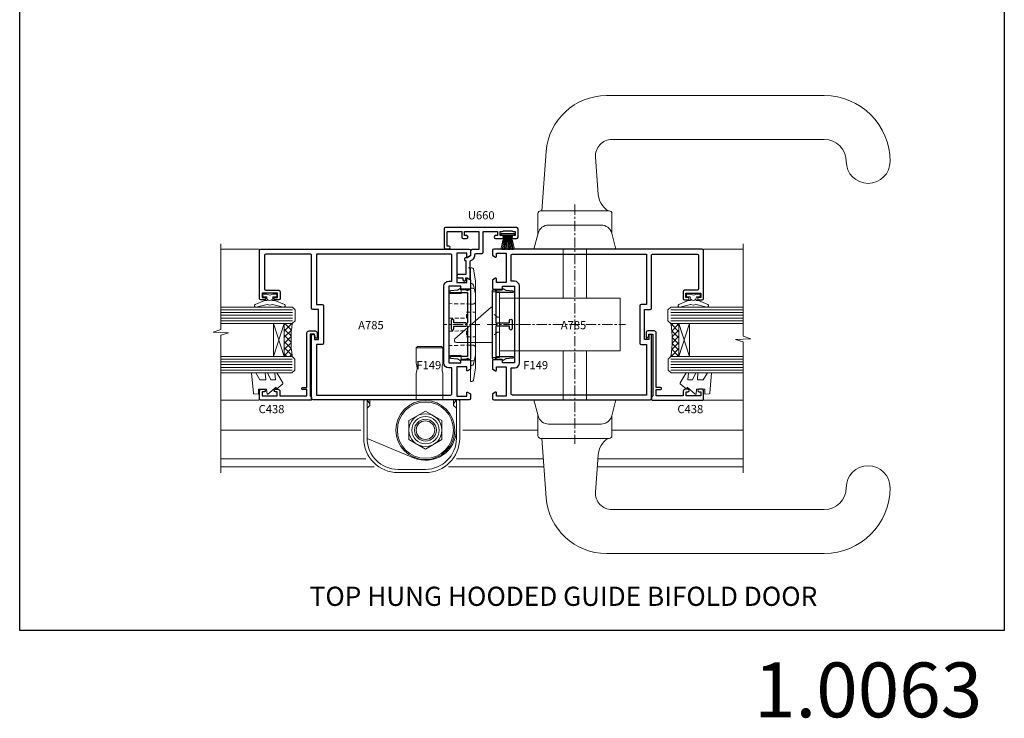
# Model space of a CAD drawing. Extents: x -6058 to 9516, y 5779 to 13332.
# Drawn here: x 4308 to 4667, y 9444 to 9698 of the extents above; entities that cross this region are included whole.
import ezdxf
from ezdxf.enums import TextEntityAlignment as Align

# ---------------------------------------------------------------- set-up
doc = ezdxf.new("R2010")
doc.units = 0
doc.header["$LTSCALE"] = 3
doc.header["$MEASUREMENT"] = 0
for name, pattern in [('CENTER', [2, 1.25, -0.25, 0.25, -0.25]), ('CENTERLINE', [2, 1.25, -0.25, 0.25, -0.25]), ('DASHED', [0.75, 0.5, -0.25])]:
    doc.linetypes.add(name, pattern=pattern)
doc.layers.get('0').update_dxf_attribs({"linetype": 'CONTINUOUS'})
doc.layers.get('Defpoints').update_dxf_attribs({"color": 8, "linetype": 'CONTINUOUS'})
doc.layers.add('DIE', color=7, linetype='CONTINUOUS')
doc.layers.add('TEXT', color=3, linetype='CONTINUOUS')
doc.layers.add('HARDWARE', color=8, linetype='CONTINUOUS', lineweight=5)
doc.styles.add('ROMANS', font='ROMANS.shx', dxfattribs={"oblique": 10})
doc.styles.get("Standard").update_dxf_attribs({"font": 'arial.ttf'})
doc.styles.add('Title', font='ARIALN.TTF')

# ---------------------------------------------------------------- blocks, each defined once
blk = doc.blocks.new('MO142')
at = {"color": 8}
for p, q in [((14.69999999999992, 41.00000000000009), (4.899999999999935, 41.00000000000004)), ((14.69999999999986, 22.00000000000006), (4.899999999999906, 22.00000000000006))]:
    blk.add_line(p, q, dxfattribs=at)
blk.add_lwpolyline([(14.69999999999989, 31.79999999999999), (14.69999999999986, 22.00000000000006), (31.59999999999991, 22.00000000000006), (31.59999999999991, 20.00000000000009), (32.59999999999991, 19.00000000000006), (32.59999999999991, 7.900000000000041), (15.62867016401485, 0.8619630863286218, -0.5346450036091279), (-7.105427357601002e-14, 11.30000000000005), (-1.27897692436818e-13, 19.00000000000009), (0.9999999999998721, 20.00000000000009), (0.9999999999998721, 22.00000000000006), (4.899999999999906, 22.00000000000006), (4.899999999999906, 31.79999999999999, 0.1903269188653374), (4.899999999999906, 35.40000000000004), (4.899999999999935, 41.00000000000004), (5.399999999999935, 41.50000000000004), (14.19999999999992, 41.50000000000009), (14.69999999999992, 41.00000000000009), (14.69999999999986, 35.40000000000004, 0.1903269188653383)], format="xyb", close=True, dxfattribs=at)
for points in [[(-1.27897692436818e-13, 19.00000000000006), (-1.27897692436818e-13, 22.00000000000006), (0.9999999999998721, 22.00000000000006)], [(32.59999999999991, 19.00000000000006), (32.59999999999991, 22.00000000000006), (31.59999999999991, 22.00000000000006)]]:
    blk.add_lwpolyline(points, dxfattribs=at)
blk.add_lwpolyline([(5.29999999999994, 14.46410161513777), (11.29999999999993, 17.92820323027556), (17.29999999999994, 14.46410161513777), (17.29999999999994, 7.5358983848623), (11.29999999999994, 4.071796769724507), (5.29999999999994, 7.5358983848623)], close=True, dxfattribs=at)
for radius in [10.75, 10.25, 6, 5, 3.999999999999988, 3.375]:
    blk.add_circle((11.29999999999994, 11.00000000000004), radius, dxfattribs=at)
blk = doc.blocks.new('BLOCK1')
at = {"color": 8}
blk.add_lwpolyline([(2.199999999999932, 24.49999999999997), (2.199999999999932, 24.99999999999997), (1.299999999999955, 26.49999999999997), (0.3, 26.49999999999997), (0, 26.19999999999997), (0, 12.5, 0.4142135623730953), (12.5, 0), (22.50000000000011, 0, 0.414213562373095), (35.00000000000011, 12.5), (35, 26.19999999999997), (34.7, 26.49999999999997), (33.70000000000005, 26.49999999999997), (32.80000000000007, 24.99999999999997), (32.80000000000007, 24.49999999999997), (33.79999999999995, 23.49999999999997), (33.80000000000007, 12.5, -0.4142135623730938), (22.50000000000011, 1.199999999999989), (12.5, 1.199999999999989, -0.4142135623730938), (1.200000000000045, 12.5), (1.200000000000045, 23.49999999999997), (2.199999999999932, 24.49999999999997)], format="xyb", close=True, dxfattribs=at)
blk = doc.blocks.new('A785-21620')
at = {"flags": 128}
for points in [[(52.12679767226291, 1.10000007074683, -0.5773502691868275), (52.300002753022, 1.400000070746103), (53.60000275302536, 1.400000070747012), (53.60000275302536, 5.000000070747376), (42.90000275302418, 5.000000070746466), (42.90000275302373, 1.400000070747012), (44.20000275302345, 1.400000070746103, -0.5773502691843779), (44.37320783378254, 1.10000007074774), (43.79585756459412, 0.1000000707467166, -0.2679491924327847), (43.62265248383528, 7.074646646287874e-08), (40.60000201232469, 7.074811492202571e-08, -0.414213562373095), (40.40000201232442, 0.2000000707481036), (40.40000201232471, 3.400001027181645, -0.4142135623724291), (40.60000201232424, 3.600001027182373), (41.500002753025, 3.600001027183282), (41.500002753025, 8.000001024545384), (13.49999991576078, 8.000001024545384), (13.49999991576078, 3.600001027184192), (14.40000065670165, 3.600001027184362, -0.414213562373095), (14.60000065670147, 3.400001027184373), (14.60000065670209, 0.2000000707471941, -0.414213562373095), (14.4000006567021, 7.074737595758052e-08), (11.3773501849505, 7.074646646287874e-08, -0.2679491924322953), (11.2041451041955, 0.1000000707468303), (10.62679483500369, 1.10000007074774, -0.5773502691872064), (10.79999991576233, 1.400000070747012), (12.0999999157616, 1.400000070747012), (12.0999999157616, 5.000000070747376), (1.399999994520385, 5.000000070747376), (1.399999994520385, 1.400000070747922), (2.699999915760145, 1.400000070745676, -0.5773502691838228), (2.873204996519689, 1.100000070748649), (2.295854727327026, 0.1000000707458923, -0.2679491924295752), (2.122649646571972, 7.074646646287874e-08), (0.4999999157630555, 7.074919494698406e-08, -0.414213562373095), (-8.423694453085773e-08, 0.500000070749195), (6.994273462623823e-07, 57.50000007075829, -0.4142135588418977), (0.5000006994273463, 58.00000006473016), (23.5000042415918, 58.00000006473107, -0.9999999999999999), (23.5000042415918, 56.99998212799488), (22.00000424158861, 56.99998212799488), (22.00000424158861, 55.49998212799488), (32.99999842719717, 55.49998212799488), (32.99999842719717, 57.50000006472925, -0.414213562373095), (33.49999842719717, 58.00000006472925), (52.7000011329992, 58.00000006473107, 0.414213570554306), (53.2000011329992, 58.50000007869727), (53.20000068050967, 74.70000007869618, 0.4142135541918842), (52.70000068050967, 75.20000006472998), (40.5000002753186, 75.20000006472998, 0.414213562373095), (40.0000002753186, 74.70000006472998), (40.00000027531814, 70.00000012923334, -0.4142135623728286), (39.5000002753186, 69.50000012923334), (37.00000031532591, 69.50000012923334, -0.414213562373095), (36.50000031532591, 70.00000012923334), (36.50000031532591, 71.30000012323086, -0.9999999999999999), (37.40000030532542, 71.30000012323086), (37.40000030532519, 70.50000012923334), (38.90000029032581, 70.50000012923334), (38.90000029032581, 76.00000007523118), (37.40000030532519, 76.00000007523118), (37.40000030532292, 75.20000008123185, -0.9999999999999999), (36.50000031532591, 75.20000008123185), (36.50000031532954, 76.50000006473107, -0.4142135623725622), (37.00000031532954, 77.00000006473016), (54.50000063023299, 77.00000006473016, -0.4142135549713262), (55.00000063023299, 76.50000007736577), (55.00000275302273, 0.500000070747376, -0.4142135623720295), (54.50000275302273, 7.074919494698406e-08), (52.87735302221381, 7.074555696817697e-08, -0.2679491924324798), (52.70414794145492, 0.1000000707466882)], [(53.2000011979253, 56.2000000647318), (34.7999984271969, 56.20000006472907), (34.7999984271969, 54.19998212799925, -0.4142135623728286), (34.29999842719735, 53.69998212799925), (20.7000042415898, 53.69998212799197, -0.4142135623733614), (20.20000424158934, 54.19998212799197), (20.20000424158934, 56.20000006473089), (1.800000683666894, 56.20000006473089), (1.799999977327388, 7.300000077969855, 0.4142135666038189), (2.299999977327388, 6.800000070747558), (11.69999991576151, 6.800000070746648), (11.69999991576151, 8.000000070749195, -0.414213562373095), (13.49999991576169, 9.800000070749206), (41.50000275302455, 9.800000070748467, -0.4142135623727989), (43.30000275302456, 8.000000070750104), (43.30000275302518, 6.800000070747558), (52.70000273107735, 6.800000070746648, 0.4142135715564457), (53.20000273107735, 7.300000086423609)]]:
    blk.add_lwpolyline(points, format="xyb", close=True, dxfattribs=at)
blk = doc.blocks.new('F149-20626')
at = {"flags": 128}
blk.add_lwpolyline([(0.3482888569867555, 4.143033262915765), (0.3482888569922125, 5.949548853074361), (0.7982888569911211, 6.399548853071451), (0.3482888569922125, 6.849548853068541), (0.3482888569933493, 7.299548853078136, -0.4142135623726955), (0.6482888569933039, 7.599548853077636), (25.44828819831287, 7.599548853071269, -0.4142135623728952), (25.74828819831305, 7.299548853071286), (25.74828819831396, 6.849548853068086), (25.29828819831687, 6.399548853071451), (25.74828819831396, 5.949548853074361), (25.74828819831396, 4.143033263024904), (26.0397095545502, 3.851611906777748, -0.3394542588590265), (26.07149327906779, 3.610190550543166), (25.5694777336173, 2.740674119638811), (25.29647827359054, 0.266643246098397, -0.946505616794477), (24.69828819831707, 0.2995473340833144), (24.6982881983165, 6.399548853071451), (13.64828852765436, 6.399548853075089), (13.34828852765509, 6.099548853074907), (13.64828852765436, 5.799548853075635), (13.64828852765436, 1.499547334082877), (14.54828852765399, 1.499547334082877, -0.9999999999999999), (14.54828852765399, 0.4995473340828767), (11.54828852765399, 0.4995473340828767, -0.9999999999999999), (11.54828852765399, 1.499547334083104), (12.44828852765363, 1.499547334082877), (12.44828852765363, 5.799548853074725), (12.7482885276529, 6.099548853074907), (12.44828852765363, 6.399548853075089), (1.398288856991485, 6.399548853077818), (1.398288856991485, 0.2995473340830586, -0.9465056167944768), (0.8000987817159739, 0.2666432460986243), (0.5270993216906845, 2.740674119638811), (0.0250837762393985, 3.610190550543507, -0.3394542588590264), (0.05686750075699365, 3.851611906777407), (0.3482888569922125, 4.143033263024904)], format="xyb", dxfattribs=at)
blk = doc.blocks.new('U660-21384')
blk.add_lwpolyline([(15.1500001633591, 9.499999957901451), (14.75000016335764, 9.099999957900678), (14.35000016335619, 9.499999957899405), (12.48978599784971, 9.499999957899405, -0.2679491924325279), (12.05677329595858, 9.749999957901679), (11.65262810753268, 10.44999995789831, 0.2679491924313089), (10.35359000185201, 11.19999995789922), (10.00000016336492, 11.19999995789922, -0.414213562373095), (9.500000163364916, 11.69999995789922), (9.500000163364916, 13.7499999578994, 0.414213562373095), (9.000000163364916, 14.2499999578994), (1.50000016335764, 14.2499999578994), (1.50000016335764, 19.4999999578994), (3.000000163364916, 19.4999999578994), (3.000000163364916, 18.74999995790395, 0.9999999999999999), (4.000000163386744, 18.74999995790395), (4.000000163364916, 21.24999995789668, 0.9999999999999999), (3.000000163364916, 21.24999995789668), (3.000000163364916, 20.4999999578994), (1.50000016335764, 20.4999999578994), (1.50000016335764, 21.24999995789531, 0.2982166267052228), (1.20000016335473, 21.70825752739657), (1.200000163362006, 24.79174238839633, 0.2982166267004147), (1.500000163372192, 25.24999995789167), (1.500000163372192, 25.9999999578994), (3.000000163364916, 25.9999999578994), (3.000000163364916, 25.24999995789304, 0.9999999999999999), (4.000000163364916, 25.24999995789304), (4.00000016335764, 26.4999999578994, 0.414213562373095), (3.50000016335764, 26.9999999578994), (0.5000001633649163, 26.9999999578994, 0.414213562373095), (1.633649162613438e-07, 26.4999999578994), (1.633649162613438e-07, 0.499999957899405, 0.414213562373095), (0.5000001633649163, -4.210059501019714e-08), (7.300000163367827, -4.210059501019714e-08, 0.414213562373095), (7.800000163367827, 0.499999957899405), (7.800000163367827, 1.749999957896677, 0.9999999999999999), (6.800000163367827, 1.749999957896677), (6.800000163367827, 1.199999957899223), (1.50000016335764, 1.199999957899223), (1.500000163350364, 6.499999957899405), (3.500000163372192, 6.499999957899178, 0.4142135623731216), (4.000000163372192, 6.999999957899178), (4.000000163364916, 8.249999957896677, 0.9999999999999999), (3.000000163364916, 8.249999957896677), (3.000000163364916, 7.499999957899405), (1.500000163350364, 7.499999957899405), (1.500000163350364, 12.7499999578994), (8.00000016335764, 12.7499999578994), (8.00000016335764, 10.199999957899, 0.4142135623729211), (8.50000016335764, 9.699999957899223), (10.35359000184474, 9.699999957898996), (11.10000016336346, 8.4071796348575), (11.10000016336346, 7.79999995789936, 0.414213562373095), (11.40000016336637, 7.499999957899405), (11.80000016336055, 7.499999957899405, 0.414213562373095), (12.10000016336346, 7.79999995789936), (12.10000016336346, 7.999999957899405), (17.20000016336201, 7.999999957899405), (17.20000016336201, 5.199999957900133, 0.414213562373095), (17.70000016336201, 4.699999957900133), (17.9000001633591, 4.699999957900133, 0.4142135623730951), (18.4000001633591, 5.199999957900133), (18.4000001633591, 6.899999957899951), (19.10000016335619, 6.899999957900178, 0.9999999999999999), (19.10000016335619, 7.899999957900178), (18.4000001633591, 7.899999957899951), (18.4000001633591, 8.407179634887058), (18.85773519027646, 9.199999957900587, 0.577350269187181), (18.68453010952146, 9.499999957899405), (15.1500001633591, 9.499999957899405)], format="xyb", close=True)
blk = doc.blocks.new('SH269B')
at = {"color": 1}
for p, q in [((-1.250000000000028, 0.5000000000001634), (-2.485360067318908, 5.859466904840033)), ((-1.022727272727309, 0.5000000000001634), (-2.036346739820146, 5.905790929728255)), ((-0.7954545454545752, 0.5000000000001634), (-1.585613951513977, 5.942944801577326)), ((-0.5681818181818699, 0.5000000000001634), (-1.133540770511729, 5.970865494144618)), ((-0.3409090909091645, 0.5000000000004192), (-0.6805085387096454, 5.989505643959049)), ((-0.1136363636363598, 0.5), (-0.2269002248967524, 5.998833630664997)), ((0.1136363636363598, 0.5), (0.2269002248967524, 5.998833630664997)), ((0.3409090909091645, 0.5000000000004192), (0.6805085387096454, 5.989505643959049)), ((0.5681818181818699, 0.5000000000001634), (1.133540770511729, 5.970865494144618)), ((0.7954545454545752, 0.5000000000001634), (1.585613951513977, 5.942944801577326)), ((1.022727272727309, 0.5000000000001634), (2.036346739820146, 5.905790929728255)), ((1.250000000000028, 0.5000000000001634), (2.485360067318908, 5.859466904840033))]:
    blk.add_line(p, q, dxfattribs=at)
blk.add_lwpolyline([(-2.400000000000006, 0), (2.400000000000006, 0), (2.400000000000006, 0.5), (-2.400000000000006, 0.5)], close=True, dxfattribs=at)
blk = doc.blocks.new('MO300-Plan')
at = {"color": 8, "linetype": 'CENTER', "extrusion": (1, -6.123233995736766e-17, 0)}
blk.add_line((-1.499999999999995, 1.77635683940025e-15), (11.30000000000003, 1.77635683940025e-15), dxfattribs=at)
at = {"color": 8}
blk.add_lwpolyline([(-1.77635683940025e-15, -14.86236376970031, 0.04019174067809327), (0.0772881483776775, -15.82230351919114), (0.8064406785511764, -20.32108621299007, 0.3678970842497131), (1.299999999519704, -20.74109123386583), (1.799999999999992, -20.74109123386583), (1.800000000000017, -12.62499999999999), (5.300000000000016, -12.56390727254668), (5.30000000000003, -11.27890727275123), (9.800000000000031, -11.2), (9.800000000000031, 11.20000000000001), (5.300000000000032, 11.27890727275123), (5.300000000000046, 12.56390727254669), (1.800000000000046, 12.625), (1.799999999999995, 20.74109123386583), (1.299999999519708, 20.74109123386583, 0.3678970842497131), (0.80644067855118, 20.32108621299007), (0.07728814837768105, 15.82230351919114, 0.04019174067809327), (1.77635683940025e-15, 14.86236376970031)], format="xyb", close=True, dxfattribs=at)
for points in [[(1.800000000000032, 14.94109123386584), (1.384423837800561, 14.94109123386584, 0.359798758230543), (0.7139321691625806, 14.38685886137182), (0.07144517855927823, 11.03324020865761, 0.04735702043538371), (5.329070518200751e-15, 10.28060682185178)], [(1.800000000000029, -14.94109123386583), (1.384423837800558, -14.94109123386583, -0.359798758230543), (0.7139321691625806, -14.38685886137182), (0.07144517855927823, -11.0332402086576, -0.04735702043538371), (5.329070518200751e-15, -10.28060682185178)]]:
    blk.add_lwpolyline(points, format="xyb", dxfattribs=at)
at = {"color": 8, "linetype": 'DASHED'}
for points in [[(1.953992523340276e-14, 8.499640519425743, 0.4142135623730945), (1.00000000000002, 7.499640519425743), (1.800000000000017, 7.499640519425743), (9.800000000000031, 7.639281038851482)], [(1.953992523340276e-14, -8.499640519425745, -0.4142135623730945), (1.00000000000002, -7.499640519425744), (1.800000000000017, -7.499640519425744), (9.800000000000031, -7.639281038851484)]]:
    blk.add_lwpolyline(points, format="xyb", dxfattribs=at)
for points in [[(9.800000000000002, 2.389640519425742), (5.500000000000005, 2.314583740234399), (3.250000000000005, 2.314583740234406), (3.250000000000005, 4.500000000000002), (5.329070518200751e-15, 4.500000000000004)], [(9.800000000000002, -2.389640519425745), (5.500000000000005, -2.31458374023441), (3.250000000000005, -2.31458374023441), (3.250000000000005, -4.500000000000005), (5.329070518200751e-15, -4.500000000000004)]]:
    blk.add_lwpolyline(points, dxfattribs=at)
at = {"color": 8}
for centre, start, end in [((3.248784387274901, -3.126011241502473), 95.04224949197632, 99.69901793130653), ((3.248784387274901, 3.126011241502475), 260.3009820686934, 264.9577505080237)]:
    blk.add_arc(centre, 16.48400668660732, start, end, dxfattribs=at)
blk = doc.blocks.new('C438-20694')
blk.add_lwpolyline([(25.21254076055509, 0.7499998121184035, -0.414213562373095), (24.46254076055509, -1.87881596502848e-07), (22.71253547302938, -1.87881596502848e-07, -0.6681786379192989), (22.57111411679187, 0.3414211683557369), (23.22969276055453, 0.9999998121184035), (24.01255076055502, 0.9999998121184035), (24.01255076055502, 2.499999812118403), (1.500000593779706, 2.499999812118403), (1.000000593779706, 1.999999812118403), (0.2000005937796949, 1.999999812118403, -0.414213562373095), (5.937797062927075e-07, 2.199999812118392), (5.937797062927075e-07, 20.79999981211841, -0.414213562373095), (0.2000005937796949, 20.9999998121184), (3.399990593779595, 20.9999998121184, -0.414213562373095), (3.899990593779595, 20.4999998121184), (3.899990593779595, 19.35001781211849, -0.9999999999999999), (2.999960593779807, 19.35001781211849), (2.999960593779807, 19.9999998121184), (1.500000593779706, 19.9999998121184), (1.500000593779706, 14.59999981211831), (2.999960593779807, 14.59999981211831), (2.999960593779807, 15.24997681211835, -0.9999999999999999), (3.899990593779595, 15.24997681211835), (3.899990593779595, 14.34999981211831, -0.414213562373095), (3.149990593779595, 13.59999981211831), (1.500000593779706, 13.59999981211831), (1.500000593779706, 3.699999812118222), (3.800010593780545, 3.699999812118222), (3.800010593780545, 5.299999812118131, -0.9999999999999999), (4.600010593779817, 5.299999812118131), (4.600010593779817, 3.699999812118222), (24.46254076055509, 3.699999812118222, -0.414213562373095), (25.21254076055509, 2.949999812118222)], format="xyb", close=True)
blk = doc.blocks.new('DY221-Comp')
at = {"color": 0}
blk.add_lwpolyline([(-1.819871826604867, -0.8847475032962393), (-2.101763809019758, -0.960280232338846, 0.3394542588633712), (-2.25, -1.153465397595937), (-2.25, -1.799999999999272, -0.1052493344124674), (-2.267337635714284, -1.881452198702391), (-3.793344089284801, -5.303630496753613, -0.9133919180647162), (-4.735844364970035, -4.981867646145474), (-3.771331644651582, -1.015104479072761, 0.1257362244887155), (-3.772484225381049, -0.9160877285103197), (-4.004079121606992, -0.05176380945886194, -0.1316524975874038), (-4.004079121606992, 0.05176380858210905), (-3.772484225381049, 0.9160877285103197, 0.1257362244887155), (-3.771331644651582, 1.015104479072761), (-4.735844364970035, 4.981867646145474, -0.913391918064716), (-3.793344089284801, 5.303630496753613), (-2.267337635714284, 1.881452198702391, -0.1052493344124674), (-2.25, 1.799999999999272), (-2.25, 1.153465397595937, 0.3394542588633712), (-2.101763809019758, 0.960280232338846), (-1.819871826604867, 0.8847475032962393)], format="xyb", dxfattribs=at)
blk.add_lwpolyline([(0, 1.125), (-0.3014428414844588, 0), (0, -1.125), (0, -2.5), (-1, -2.5), (-1, -1.11803398875054, -0.447213595499958), (-2.25, 0, -0.4472135954999584), (-1, 1.11803398875054), (-1, 2.5), (0, 2.5)], format="xyb", close=True, dxfattribs=at)
blk = doc.blocks.new('DY460')
at = {"color": 0}
blk.add_lwpolyline([(7.750000015774276, 6.437534013481127), (5.250000015774276, 6.218812354666625), (5.250000015774276, 8.350337960758225), (7.750000015774276, 9.912511340533456), (7.750000015774276, 11.41251134053346), (0.327803945647247, 10.76315332593003, 0.3639702342661999), (0.1459961545788246, 10.58134553486161), (1.577427610754967e-08, 8.912602032325594), (1.750000015774276, 8.912602032325594), (1.750000015774276, 5.912602032325594), (1.577427610754967e-08, 5.759496871155534), (1.577427610754967e-08, 5.459496871155352), (2.488722102060819, 2.493553383855215), (1.950000015774094, 2.446421308513891), (1.950000015774094, 2.146421308513709), (3.751061340693013, 4.059074854012579e-09), (4.154563358523774, 4.059074854012579e-09), (7.750000015774276, 2.153855556964118), (7.750000015774276, 2.953855556964299), (5.250000015774276, 2.735133898148888), (5.250000015774276, 4.418202542065046), (7.750000015774276, 5.637534013480945)], format="xyb", close=True, dxfattribs=at)
blk = doc.blocks.new('Millton-Plan')
at = {"color": 8, "linetype": 'CENTERLINE'}
for p, q in [((4621.043943523782, 8681.45307533878), (4621.043943523782, 8594.135839316019)), ((4653.043943624145, 8637.635840253452), (4602.543943624145, 8637.635840253452))]:
    blk.add_line(p, q, dxfattribs=at)
at = {"color": 8}
for p, q in [((4616.793943624146, 8647.235840253452), (4616.793943624146, 8665.135840694482)), ((4625.293943624146, 8665.135840694482), (4625.293943624146, 8647.235840253452)), ((4616.793943378048, 8610.13583937445), (4616.793943624146, 8628.035840253451)), ((4625.293943624146, 8628.035840253451), (4625.293943378048, 8610.135839257588))]:
    blk.add_line(p, q, dxfattribs=at)
for points in [[(4633.093943420246, 8679.135840694482), (4631.48321637252, 8700.769334595785, 0.392610062496446), (4609.543943420246, 8721.135840694482), (4530.043943420246, 8721.135840694482, 0.414213562373095), (4506.043943420246, 8697.135840694482, 0.9999999999999999), (4522.043943420246, 8697.135840694482, -0.414213562373095), (4530.043943420246, 8705.135840694482), (4607.543943420246, 8705.135840694482, -0.4350874019699421), (4613.528937971715, 8698.711764971426), (4612.575268822538, 8685.252601073496, -0.2335878740761658), (4608.993943420246, 8679.135840694482)], [(4607.543943420246, 8670.733916905829), (4607.543943420246, 8678.135840694482, -0.4142135623730955), (4608.543943420246, 8679.135840694482), (4633.543943420246, 8679.135840694482, -0.414213562373095), (4634.543943420246, 8678.135840694482), (4634.543943420246, 8670.733916905829)], [(4651.043943624145, 8631.135840253452), (4664.293943624145, 8631.135840253452, 0.6940122416827017), (4664.785548269061, 8632.452254300855), (4651.535548269061, 8643.952254300855, 0.1806290124641326), (4651.043943624145, 8644.135840253452)], [(4607.543943523782, 8604.537763104672), (4607.543943523782, 8597.135839316019, 0.4142135623730955), (4608.543943523782, 8596.135839316019), (4633.543943523782, 8596.135839316019, 0.414213562373095), (4634.543943523782, 8597.135839316019), (4634.543943523782, 8604.537763104672)], [(4633.093943523782, 8596.135839316019), (4631.483216476056, 8574.502345414716, -0.392610062496446), (4609.543943523782, 8554.135839316019), (4530.043943523782, 8554.135839316019, -0.414213562373095), (4506.043943523782, 8578.135839316019, -0.9999999999999999), (4522.043943523782, 8578.135839316019, 0.414213562373095), (4530.043943523782, 8570.135839316019), (4607.543943523782, 8570.135839316019, 0.4350874019699421), (4613.528938075251, 8576.559915039075), (4612.575268926074, 8590.019078937004, 0.2335878740761658), (4608.993943523782, 8596.135839316019)]]:
    blk.add_lwpolyline(points, format="xyb", dxfattribs=at)
for points in [[(4634.480385880091, 8670.97111687489), (4636.043943420244, 8665.135840694482), (4606.043943420247, 8665.135840694482), (4607.607500960401, 8670.97111687489, -0.3394542588633775), (4611.471204265557, 8673.935840694481), (4630.616682574935, 8673.935840694481, -0.3394542588633772)], [(4634.480385983627, 8604.30056313561), (4636.04394352378, 8610.135839316019), (4606.043943523783, 8610.135839316019), (4607.607501063937, 8604.30056313561, 0.3394542588633775), (4611.471204369093, 8601.33583931602), (4630.616682678471, 8601.33583931602, 0.3394542588633772)]]:
    blk.add_lwpolyline(points, format="xyb", close=True, dxfattribs=at)
blk.add_lwpolyline([(4648.543943624145, 8628.035840253451), (4604.543943624145, 8628.035840253451), (4604.543943624145, 8647.235840253452), (4648.543943624145, 8647.235840253452)], dxfattribs=at)
blk.add_lwpolyline([(4648.543943624145, 8649.635840253452), (4648.543943624145, 8625.635840253452), (4651.043943624145, 8625.635840253452), (4651.043943624145, 8649.635840253452)], close=True, dxfattribs=at)
at = {"color": 8, "linetype": 'DASHED'}
for points in [[(4648.543943624145, 8640.360840253452), (4649.286107075069, 8640.360840253452), (4651.043943624145, 8641.835840253452)], [(4648.543943624145, 8634.910840253451), (4649.286107075069, 8634.910840253451), (4651.043943624145, 8633.43584025345)]]:
    blk.add_lwpolyline(points, dxfattribs=at)
blk = doc.blocks.new('Numbers')
at = {"layer": 'TEXT', "transparency": 33554687, "insert": (1467.890899833788, 3591.968002432281), "char_height": 20, "attachment_point": 1, "style": 'ROMANS'}
blk.add_mtext_dynamic_manual_height_columns('{\\fArial|b0|i0|c0|p34;\\Q0;1.0063}', width=76.29006538844078, gutter_width=12.5, heights=[32.84977182523545], dxfattribs=at)

msp = doc.modelspace()

# ---------------------------------------------------------------- hatches: boundary and pattern name
at = {"layer": 'HARDWARE', "lineweight": 9}
h = msp.add_hatch(dxfattribs=at)
h.set_pattern_fill('NET', color=8, scale=0.5, angle=44.99999999999997)
h.set_pattern_definition([(44.99999999999994, (4618.01540173385, 8974.596644951067), (-1.122532015133644, 1.122532015133645), []), (134.9999999999999, (4618.01540173385, 8974.596644951067), (-1.122532015133645, -1.122532015133644), [])])
edge = h.paths.add_edge_path()
edge.add_line((4404.852630573892, 9587.740958783721), (4404.944212643558, 9587.740958783721))
edge.add_arc((4409.852630573782, 9598.34821739595), 11.68787841502612, 244.6723800044893, 245.1680647283928, ccw=False)
edge.add_line((4404.852630573892, 9587.783819550092), (4404.852630573892, 9587.740958783721))
edge = h.paths.add_edge_path()
edge.add_arc((4446.732143635196, 9581.660658312068), 39.91808034929969, 531.3705934815977, 548.6601263513663)
edge.add_line((4407.269172759466, 9575.650078603383), (4404.358241067266, 9575.650078603383))
edge.add_line((4404.358241067266, 9575.650078603383), (4404.358241067281, 9587.650078603336))
edge.add_line((4404.358241067281, 9587.650078603336), (4407.265955786002, 9587.650078603334))
h = msp.add_hatch(dxfattribs=at)
h.set_pattern_fill('NET', color=8, scale=0.5, angle=-45.00000000000003)
h.set_pattern_definition([(314.9999999999999, (-568.4435630358557, 1538.619944762195), (1.122532015133645, 1.122532015133644), []), (44.99999999999994, (-568.4435630358557, 1538.619944762195), (-1.122532015133644, 1.122532015133645), [])])
edge = h.paths.add_edge_path()
edge.add_line((4547.86468075473, 9587.740958783721), (4547.773098685065, 9587.740958783721))
edge.add_arc((4542.86468075484, 9598.34821739595), 11.68787841502612, 294.8319352716072, 295.3276199955107)
edge.add_line((4547.86468075473, 9587.783819550092), (4547.86468075473, 9587.740958783721))
edge = h.paths.add_edge_path()
edge.add_arc((4505.985167693427, 9581.660658312068), 39.91808034929969, -8.660126351366273, 8.629406518402277, ccw=False)
edge.add_line((4545.448138569157, 9575.650078603383), (4548.359070261356, 9575.650078603383))
edge.add_line((4548.359070261356, 9575.650078603383), (4548.359070261342, 9587.650078603336))
edge.add_line((4548.359070261342, 9587.650078603336), (4545.45135554262, 9587.650078603334))

# ---------------------------------------------------------------- linework, layer by layer
at = {"layer": 'Defpoints'}
msp.add_lwpolyline([(4307.835836909439, 9953.232413154401), (4667.074455190705, 9953.232413154401), (4667.074455190705, 9475.662296176219), (4307.835836909439, 9475.662296176219)], close=True, dxfattribs=at)
at = {"layer": 'HARDWARE', "color": 8, "linetype": 'Continuous', "lineweight": 9}
for p, q in [((4381.2060462958, 9614.762637941989), (4395.289931304628, 9614.762637941987)), ((4571.803457233347, 9614.762637941989), (4557.427380023994, 9614.762637941987)), ((4395.098951819504, 9559.750088603383), (4381.2060462958, 9559.750088603383)), ((4557.618359509119, 9559.750088603383), (4571.803457233347, 9559.750088603383))]:
    msp.add_line(p, q, dxfattribs=at)
at = {"layer": 'HARDWARE', "color": 4, "lineweight": 9, "ltscale": 3}
for p, q in [((4407.358655659777, 9592.645772699634), (4381.2060462958, 9592.645772699634)), ((4545.358655668846, 9592.645772699634), (4571.803457233347, 9592.645772699634)), ((4407.358655659777, 9591.645772699634), (4381.2060462958, 9591.645772699634)), ((4407.358655659777, 9590.645772699634), (4381.2060462958, 9590.645772699634)), ((4407.358655659777, 9589.645772699634), (4381.2060462958, 9589.645772699634)), ((4407.358655659777, 9588.645772699634), (4381.2060462958, 9588.645772699634)), ((4545.358655668846, 9591.645772699634), (4571.803457233347, 9591.645772699634)), ((4545.358655668846, 9590.645772699634), (4571.803457233347, 9590.645772699634)), ((4545.358655668846, 9589.645772699634), (4571.803457233347, 9589.645772699634)), ((4545.358655668845, 9588.645772699634), (4571.803457233347, 9588.645772699634)), ((4407.269172759466, 9574.650078603383), (4381.2060462958, 9574.650078603383)), ((4545.448138569157, 9574.650078603383), (4571.803457233347, 9574.650078603383)), ((4407.269172759466, 9573.650078603383), (4381.2060462958, 9573.650078603383)), ((4407.269172759466, 9572.650078603383), (4381.2060462958, 9572.650078603383)), ((4407.269172759466, 9571.650078603383), (4381.2060462958, 9571.650078603383)), ((4407.269172759467, 9570.650078603383), (4381.2060462958, 9570.650078603383)), ((4545.448138569157, 9573.650078603383), (4571.803457233347, 9573.650078603383)), ((4545.448138569157, 9572.650078603383), (4571.803457233347, 9572.650078603383)), ((4545.448138569157, 9571.650078603383), (4571.803457233347, 9571.650078603383)), ((4545.448138569156, 9570.650078603383), (4571.803457233347, 9570.650078603383))]:
    msp.add_line(p, q, dxfattribs=at)
at = {"layer": 'HARDWARE', "color": 8, "lineweight": 9}
for p, q in [((4400.486900092117, 9587.650078603336), (4404.358241067281, 9575.650078603336)), ((4404.358241067281, 9587.650078603336), (4400.486900092117, 9575.650078603336)), ((4552.230411236505, 9587.650078603336), (4548.359070261342, 9575.650078603336)), ((4548.359070261342, 9587.650078603336), (4552.230411236505, 9575.650078603336))]:
    msp.add_line(p, q, dxfattribs=at)
at = {"layer": 'HARDWARE', "color": 8}
for p, q in [((4381.2060462958, 9548.760794919059), (4432.321599512617, 9548.760794919059)), ((4469.554687574302, 9548.760794919059), (4496.899669140403, 9548.76079491906)), ((4523.899669140403, 9548.76079491906), (4571.803457233347, 9548.760794919062)), ((4381.2060462958, 9538.35892003567), (4434.09457795236, 9538.35892003567)), ((4467.221805680078, 9538.35892003567), (4498.900914818769, 9538.35892003567)), ((4518.777154382651, 9538.35892003567), (4571.803457233347, 9538.35892003567)), ((4381.2060462958, 9535.358920035671), (4437.174046951979, 9535.358920035671)), ((4464.328971165291, 9535.358920035671), (4499.124280548096, 9535.358920035671)), ((4518.564584904397, 9535.358920035671), (4571.803457233347, 9535.358920035671))]:
    msp.add_line(p, q, dxfattribs=at)
at = {"layer": 'HARDWARE', "color": 8, "linetype": 'Continuous', "lineweight": 9}
for points in [[(4381.2060462958, 9533.208047751607), (4381.2060462958, 9583.39096168029), (4384.068640910686, 9584.254467010904), (4378.430211490057, 9584.504467010904), (4381.2060462958, 9585.408965080956), (4381.2060462958, 9616.714222182854)], [(4571.803457233347, 9533.208047751607), (4571.803457233347, 9580.98725907202), (4568.940862618461, 9581.850764402634), (4574.57929203909, 9582.100764402634), (4571.803457233347, 9583.005262472687), (4571.803457233347, 9616.708914087914)]]:
    msp.add_lwpolyline(points, dxfattribs=at)
at = {"layer": 'HARDWARE', "color": 8, "lineweight": 9}
for points in [[(4381.2060462958, 9587.645772699634), (4407.265191614366, 9587.645772699634), (4408.358655659777, 9588.648848784227), (4408.358655659777, 9592.64571104756), (4407.358655659777, 9593.645772699634), (4381.2060462958, 9593.645772699634)], [(4571.803457233347, 9587.645772699634), (4545.452119714257, 9587.645772699634), (4544.358655668846, 9588.648848784227), (4544.358655668846, 9592.64571104756), (4545.358655668846, 9593.645772699634), (4571.803457233347, 9593.645772699634)], [(4381.2060462958, 9569.650078603383), (4407.175708714054, 9569.650078603383), (4408.269172759466, 9570.653154687976), (4408.269172759466, 9574.65001695131), (4407.269172759466, 9575.650078603383), (4381.2060462958, 9575.650078603383)], [(4571.803457233347, 9569.650078603383), (4545.541602614569, 9569.650078603383), (4544.448138569157, 9570.653154687976), (4544.448138569157, 9574.65001695131), (4545.448138569157, 9575.650078603383), (4571.803457233347, 9575.650078603383)]]:
    msp.add_lwpolyline(points, dxfattribs=at)
for points in [[(4404.358241067281, 9587.650078603336), (4404.358241067281, 9575.650078603336), (4400.486900092117, 9575.650078603336), (4400.486900092117, 9587.650078603336)], [(4548.359070261342, 9587.650078603336), (4548.359070261342, 9575.650078603336), (4552.230411236505, 9575.650078603336), (4552.230411236505, 9587.650078603336)]]:
    msp.add_lwpolyline(points, close=True, dxfattribs=at)
for centre, start, end in [((4447.841013204137, 9581.660955579071), 171.6034275261713, 188.4272923068582), ((4504.876298124485, 9581.660955579071), 351.5727076931417, 8.396572473828723)]:
    msp.add_arc(centre, 41.01469101535079, start, end, dxfattribs=at)

# ---------------------------------------------------------------- block references
at = {"layer": 'Defpoints'}
msp.add_blockref('Numbers', (3107.835836909439, 5872.060023231625), dxfattribs=at)
at = {"layer": 'DIE'}
for name, p, rotation in [('U660-21384', (4462.658655707787, 9622.690450587746), 270), ('A785-21620', (4472.358655735059, 9559.762638484877), 90.00000000000001), ('F149-20626', (4487.999217893112, 9574.214351291615), 90), ('C438-20694', (4416.358655281898, 9559.750088009603), 90)]:
    msp.add_blockref(name, p, dxfattribs=dict(at, rotation=rotation))
at = {"layer": 'DIE', "xscale": -1, "rotation": 270}
for name, p in [('A785-21620', (4480.358655593564, 9559.762638484877)), ('F149-20626', (4464.791724181116, 9574.214351291615))]:
    msp.add_blockref(name, p, dxfattribs=at)
at = {"layer": 'DIE', "extrusion": (0, 0, -1), "zscale": -1, "rotation": 90}
msp.add_blockref('C438-20694', (-4536.358656046725, 9559.750088009605), dxfattribs=at)
at = {"layer": 'HARDWARE', "xscale": -1}
for name, p in [('Millton-Plan', (9131.443612664185, 949.6267994551672)), ('MO300-Plan', (4474.158655550743, 9587.262639708617))]:
    msp.add_blockref(name, p, dxfattribs=at)
at = {"layer": 'HARDWARE', "xscale": -1, "rotation": 180}
msp.add_blockref('SH269B', (4485.904739886428, 9620.47036787705), dxfattribs=at)
at = {"layer": 'HARDWARE', "color": 1, "xscale": -1, "rotation": 270}
msp.add_blockref('DY221-Comp', (4399.099195359268, 9598.341559688368), dxfattribs=at)
at = {"layer": 'HARDWARE', "color": 1, "rotation": 90}
for name, p in [('DY221-Comp', (4553.618115969354, 9598.341559688368)), ('DY460', (4403.846248502105, 9561.900078587609))]:
    msp.add_blockref(name, p, dxfattribs=at)
at = {"layer": 'HARDWARE', "color": 4, "xscale": -1}
msp.add_blockref('MO142', (4467.170036182884, 9537.762638615319), dxfattribs=at)
at = {"layer": 'HARDWARE', "color": 1, "extrusion": (0, 0, -1), "zscale": -1, "rotation": 90}
msp.add_blockref('DY460', (-4548.871062826518, 9561.900078587609), dxfattribs=at)
at = {"layer": 'HARDWARE'}
msp.add_blockref('BLOCK1', (4433.370036182885, 9533.262638615319), dxfattribs=at)

# ---------------------------------------------------------------- texts
at = {"layer": 'TEXT', "style": 'Title'}
msp.add_text('TOP HUNG HOODED GUIDE BIFOLD DOOR', height=7, dxfattribs=at).set_placement((4506.235146050072, 9484.671316864167), align=Align.CENTER)
at = {"layer": 'TEXT', "color": 3, "ltscale": 0.12, "char_height": 3, "width": 14.51660647832796, "attachment_point": 2}
for s, insert in [('\\pxql;{\\fArial|b0|i0|c0|p34;U660}', (4478.607285735575, 9628.627936837387)), ('\\pxql;{\\fArial|b0|i0|c0|p34;A785}', (4438.594193745615, 9588.550673654012)), ('\\pxql;{\\fArial|b0|i0|c0|p34;A785}', (4512.500275218124, 9588.550673654012)), ('\\pxql;{\\fArial|b0|i0|c0|p34;F149}', (4459.81091586512, 9573.976678303727)), ('\\pxql;{\\fArial|b0|i0|c0|p34;F149}', (4498.819581242103, 9573.976678303727)), ('\\pxql;{\\fArial|b0|i0|c0|p34;C438}', (4402.260676161365, 9557.936985753524)), ('\\pxql;{\\fArial|b0|i0|c0|p34;C438}', (4555.055549813917, 9557.94673536254))]:
    msp.add_mtext(s, dxfattribs=dict(at, insert=insert))

doc.saveas('drawing.dxf')
